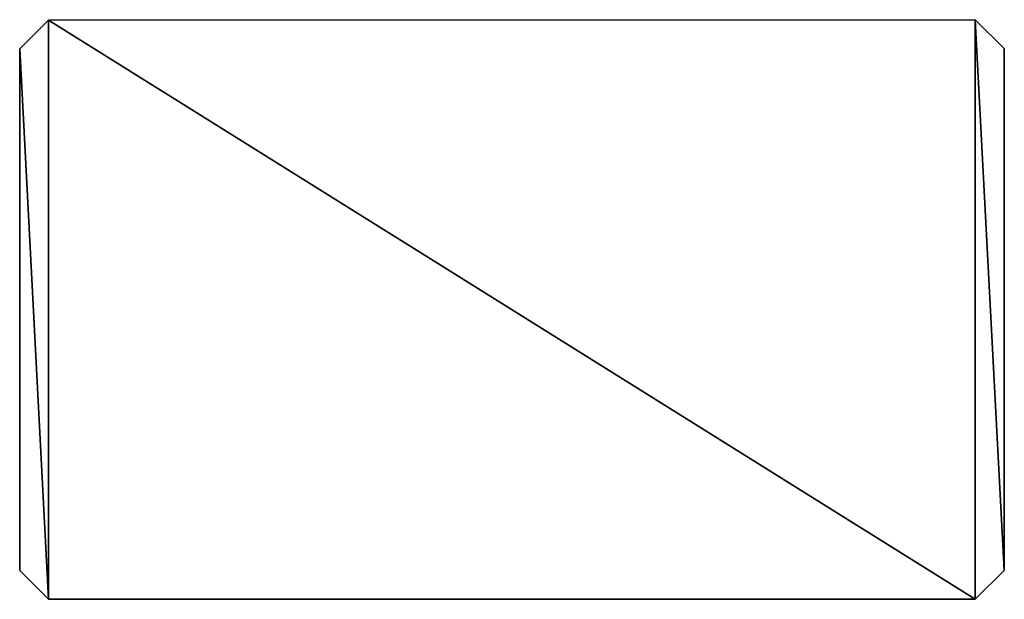
# Model space of a CAD drawing. Units: inches. Extents: x 0 to 68, y 0 to 40.
import ezdxf

# ---------------------------------------------------------------- set-up
doc = ezdxf.new("R2010")
doc.units = ezdxf.units.IN
doc.header["$MEASUREMENT"] = 0
doc.layers.get('0').update_dxf_attribs({"color": 13})

# ---------------------------------------------------------------- blocks, each defined once
blk = doc.blocks.new('BARDAGE Bois Vicking PROTAC')
for p, q in [((0.0586, 1.1726), (0, 1.114)), ((0.0586, 1.1726), (1.9346, 1.1732)), ((1.9346, 1.1732), (1.9936, 1.1146)), ((0, 0.0586), (0, 1.114)), ((1.9936, 1.1146), (1.9933, 0.0586)), ((0, 0.0586), (0.0586, 0)), ((1.9344, 0), (1.9933, 0.0586)), ((1.9344, 0), (0.0586, 0))]:
    blk.add_line(p, q)
mesh = blk.add_polyface()
corners = [(0.0586, 0), (0, 1.114), (0, 0.0586), (0.0586, 1.1726), (1.9344, 0), (1.9346, 1.1732), (1.9933, 0.0586), (1.9936, 1.1146)]
mesh.append_faces([[corners[k] for k in face] for face in [(0, 1, 2), (5, 6, 7)]], dxfattribs={"vtx0": -1})
mesh.append_faces([[corners[k] for k in face] for face in [(1, 0, 3), (3, 4, 5)]], dxfattribs={"vtx0": -1, "vtx1": -1})
mesh.append_faces([[corners[k] for k in face] for face in [(3, 0, 4), (5, 4, 6)]], dxfattribs={"vtx0": -1, "vtx2": -1})

msp = doc.modelspace()

# ---------------------------------------------------------------- block references
at = {"xscale": 34.11147020596908, "yscale": 34.11147020596908}
msp.add_blockref('BARDAGE Bois Vicking PROTAC', (0, 0), dxfattribs=at)

doc.saveas('drawing.dxf')
